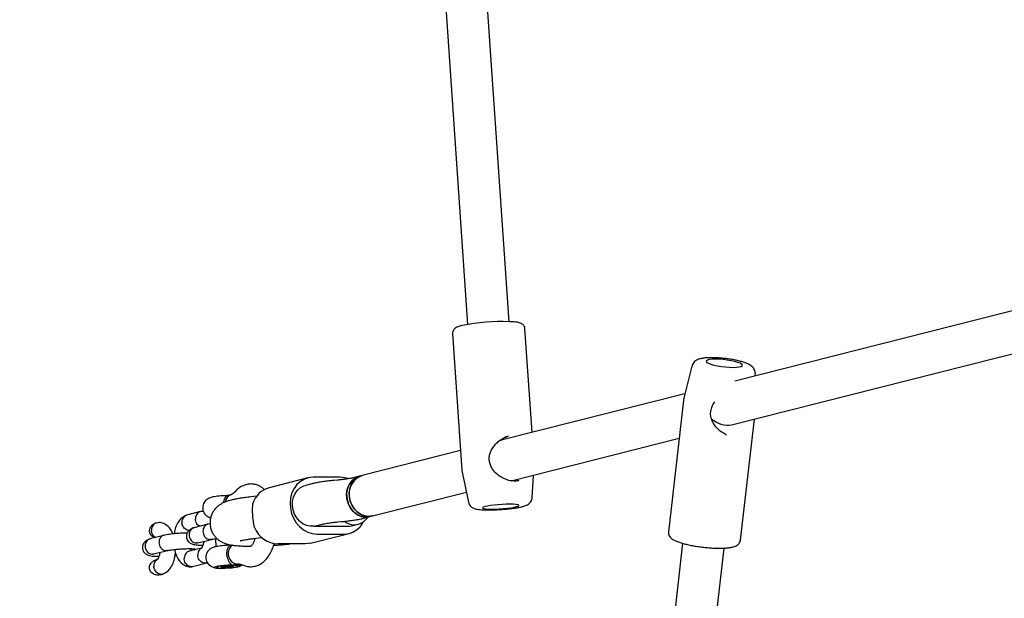
# Model space of a CAD drawing. Units: millimetres. Extents: x 821 to 7974, y 674 to 7422.
# Drawn here: x 2475 to 2853, y 3686 to 3908 of the extents above; entities that cross this region are included whole.
import ezdxf

# ---------------------------------------------------------------- set-up
doc = ezdxf.new("R2010")
doc.units = ezdxf.units.MM
doc.header["$LTSCALE"] = 200
doc.layers.add('STREFA', color=102, linetype='Continuous')

msp = doc.modelspace()

# ---------------------------------------------------------------- hatches: boundary and pattern name
at = {"layer": 'STREFA'}
h = msp.add_hatch(dxfattribs=at)
h.set_pattern_fill('ANSI32', color=102, scale=12.5, style=0)
edge = h.paths.add_edge_path(flags=0)
edge.add_line((4539.59, 6620.18), (3548.47, 6636.25))
edge.add_arc((3519.77, 4866.49), 1770, 89.07082, 129.84663)
edge.add_line((2385.67, 6225.43), (1432.08, 5429.61))
edge.add_arc((2521.33, 4124.41), 1700, 129.84663, 180)
edge.add_line((821.33, 4124.41), (821.33, 3436.21))
edge.add_arc((2521.33, 3436.21), 1700, 180, 207.51291)
edge.add_line((1013.59, 2650.9), (1550.59, 1619.9))
edge.add_arc((3058.33, 2405.21), 1700, 207.51291, 269.213)
edge.add_line((3034.98, 705.37), (5277.46, 674.57))
edge.add_arc((5301.78, 2444.4), 1770, 269.213, 310.25224)
edge.add_line((6445.47, 1093.53), (6601.93, 1225.99))
edge.add_arc((5458.23, 2576.86), 1770, 310.25224, 351.43367)
edge.add_line((7208.49, 2313.22), (7356.14, 3293.41))
edge.add_arc((5675.1, 3546.63), 1700, 351.43367, 400.25224)
edge.add_line((6972.56, 4645.09), (5809.48, 6018.86))
edge.add_arc((4512.03, 4920.4), 1700, 40.25224, 89.07082)
edge = h.paths.add_edge_path(flags=0)
edge.add_arc((2521.33, 3436.21), 1500, 180, 207.51291, ccw=False)
edge.add_line((1021.33, 3436.21), (1021.33, 4124.41))
edge.add_arc((2521.33, 4124.41), 1500, 129.84663, 180, ccw=False)
edge.add_line((1560.23, 5276.05), (2513.82, 6071.87))
edge.add_arc((3519.77, 4866.49), 1570, 89.07082, 129.84663, ccw=False)
edge.add_line((3545.23, 6436.28), (4536.35, 6420.21))
edge.add_arc((4512.03, 4920.4), 1500, 40.25224, 89.07082, ccw=False)
edge.add_line((5656.84, 5889.63), (6819.91, 4515.86))
edge.add_arc((5675.1, 3546.63), 1500, -8.56633, 40.25224, ccw=False)
edge.add_line((7158.37, 3323.2), (7010.72, 2343.01))
edge.add_arc((5458.23, 2576.86), 1570, 310.25224, 351.43367, ccw=False)
edge.add_line((6472.69, 1378.63), (6316.24, 1246.17))
edge.add_arc((5301.78, 2444.4), 1570, 269.213, 310.25224, ccw=False)
edge.add_line((5280.21, 874.55), (3037.72, 905.36))
edge.add_arc((3058.33, 2405.21), 1500, 207.51291, 269.213, ccw=False)
edge.add_line((1727.97, 1712.29), (1190.97, 2743.29))

# ---------------------------------------------------------------- linework, layer by layer
at = {"color": 7, "linetype": 'Continuous', "lineweight": 25}
for p, q in [((2628.89, 4052.57), (2646.7, 3790.9)), ((2662.67, 3791.99), (2644.86, 4053.65)), ((2888.59, 3804.59), (2749.3, 3769.24)), ((2641.02, 3787.49), (2644.59, 3735.04)), ((2671.47, 3749.49), (2668.76, 3789.38)), ((2748, 3752.4), (2892.53, 3789.08)), ((2732.79, 3774.96), (2729.77, 3763.14)), ((2757.13, 3771.23), (2757.11, 3772.17)), ((2730.08, 3764.36), (2660.2, 3746.63)), ((2729.74, 3762.94), (2723.8, 3711.36)), ((2751.42, 3708.18), (2756.76, 3754.63)), ((2663.46, 3730.95), (2727.94, 3747.31)), ((2745.72, 3748.77), (2746.01, 3748.61)), ((2644.08, 3742.54), (2606.36, 3732.97)), ((2644.6, 3735.04), (2644.65, 3734.89)), ((2644.61, 3734.89), (2647.08, 3722.78)), ((2585.54, 3732.1), (2570.66, 3728.32)), ((2597.95, 3732.35), (2587.56, 3732.35)), ((2596.85, 3731.23), (2595.53, 3731.1)), ((2605.37, 3732.72), (2602.87, 3732.08)), ((2606.36, 3732.97), (2605.37, 3732.72)), ((2666.24, 3731.01), (2666.4, 3731.06)), ((2671.52, 3724.45), (2672.09, 3733.14)), ((2587.04, 3729.82), (2584.55, 3729.19)), ((2556.18, 3725.65), (2554.62, 3725.25)), ((2565.9, 3725.06), (2563.68, 3724.81)), ((2610.3, 3717.46), (2646.3, 3726.6)), ((2544.37, 3719.13), (2538.97, 3717.76)), ((2545.45, 3719.19), (2544.6, 3719.17)), ((2606.81, 3716.57), (2609.3, 3717.21)), ((2609.3, 3717.21), (2610.3, 3717.46)), ((2527.37, 3714.81), (2528.24, 3714.92)), ((2547.09, 3714.31), (2541.81, 3712.97)), ((2548.03, 3714.47), (2547.07, 3714.3)), ((2587.97, 3713.55), (2590.98, 3714.32)), ((2588.75, 3713.5), (2599.15, 3713.5)), ((2597, 3715.17), (2598.32, 3715.29)), ((2602.34, 3713.68), (2604.82, 3714.31)), ((2530.23, 3710.03), (2524.95, 3708.69)), ((2543.34, 3707.17), (2548.56, 3708.49)), ((2550.08, 3708.75), (2550.27, 3705.68)), ((2565.5, 3708.91), (2567.91, 3709.18)), ((2586.47, 3707), (2601.35, 3710.78)), ((2588.94, 3710.53), (2599.33, 3710.53)), ((2526.47, 3702.89), (2531.7, 3704.21)), ((2544.63, 3705.09), (2540.01, 3703.91)), ((2556.28, 3706.32), (2555.82, 3706.2)), ((2563.14, 3705.89), (2563.75, 3705.89)), ((2584.45, 3706.75), (2574.06, 3706.75)), ((2729.24, 3706.98), (2706.24, 3507.1)), ((2722.14, 3505.27), (2745.13, 3705.14)), ((2527.77, 3700.81), (2527.53, 3700.75)), ((2534.6, 3702.3), (2535.12, 3702.36)), ((2541.33, 3698.06), (2546.74, 3699.44)), ((2549.68, 3697.82), (2549.63, 3697.73)), ((2552.12, 3697.85), (2553.36, 3698.17)), ((2553.38, 3697.7), (2552.12, 3697.85)), ((2553.38, 3697.7), (2553.35, 3698.17)), ((2553.36, 3698.17), (2555.85, 3698.32)), ((2555.87, 3697.85), (2553.38, 3697.7)), ((2555.87, 3697.85), (2555.84, 3698.32)), ((2555.85, 3698.32), (2557.1, 3698.17)), ((2555.87, 3697.85), (2557.1, 3698.17)), ((2557.74, 3698.71), (2559.29, 3699.11)), ((2559.14, 3699.07), (2560.04, 3698.9)), ((2559.59, 3698.36), (2559.54, 3698.44)), ((2529, 3694.94), (2529.85, 3695.15))]:
    msp.add_line(p, q, dxfattribs=at)
at = {"color": 7, "linetype": 'Continuous', "lineweight": 25, "flags": 128}
for points in [[(2751.3, 3776.04), (2750.38, 3776.39), (2749.22, 3776.72), (2747.85, 3777.02), (2746.35, 3777.27), (2744.79, 3777.45), (2743.26, 3777.57), (2741.82, 3777.61), (2740.56, 3777.57), (2739.53, 3777.45), (2738.79, 3777.27), (2738.37, 3777.02), (2738.29, 3776.72), (2738.56, 3776.39), (2739.17, 3776.04), (2740.08, 3775.69), (2741.25, 3775.36), (2742.62, 3775.06), (2744.12, 3774.81), (2745.68, 3774.62), (2747.21, 3774.51), (2748.64, 3774.47), (2749.91, 3774.51), (2750.94, 3774.62), (2751.68, 3774.81), (2752.1, 3775.06), (2752.18, 3775.36), (2751.9, 3775.69), (2751.3, 3776.04)], [(2729.78, 3763.18), (2729.78, 3763.17), (2729.77, 3763.14)], [(2587.56, 3732.35), (2585.82, 3732.16), (2584.16, 3731.61), (2582.65, 3730.72), (2581.32, 3729.5), (2580.23, 3728.01), (2579.41, 3726.3), (2578.9, 3724.42), (2578.7, 3722.44), (2578.83, 3720.43), (2579.28, 3718.45), (2580.03, 3716.57), (2581.06, 3714.86), (2582.34, 3713.37), (2583.82, 3712.16), (2585.45, 3711.26), (2587.18, 3710.71), (2588.94, 3710.53)], [(2601.01, 3731.79), (2599.71, 3732.16), (2597.95, 3732.35)], [(2609.3, 3717.21), (2608.58, 3717.07), (2607.09, 3717.07), (2605.6, 3717.44), (2604.19, 3718.16), (2602.94, 3719.2), (2601.88, 3720.51), (2601.08, 3722.02), (2600.58, 3723.68), (2600.39, 3725.39), (2600.52, 3727.09), (2600.98, 3728.68), (2601.73, 3730.1), (2602.74, 3731.28), (2603.97, 3732.16), (2605.35, 3732.71), (2605.37, 3732.72)], [(2610.3, 3717.46), (2608.83, 3717.28), (2607.33, 3717.46), (2605.88, 3718.01), (2604.54, 3718.9), (2603.37, 3720.08), (2602.44, 3721.5), (2601.79, 3723.09), (2601.44, 3724.78), (2601.41, 3726.5), (2601.71, 3728.15), (2602.31, 3729.67), (2603.2, 3730.98), (2604.32, 3732.01), (2605.64, 3732.73), (2606.36, 3732.97)], [(2587.88, 3713.56), (2586.42, 3713.53), (2584.96, 3713.85), (2583.57, 3714.51), (2582.31, 3715.49), (2581.24, 3716.72), (2580.41, 3718.17), (2579.85, 3719.77), (2579.59, 3721.44), (2579.64, 3723.11), (2580, 3724.7), (2580.65, 3726.15), (2581.56, 3727.39), (2582.69, 3728.36), (2584, 3729.02), (2584.55, 3729.19)], [(2600.41, 3724.96), (2600.68, 3723.26), (2601.26, 3721.63), (2602.12, 3720.16), (2603.23, 3718.91), (2604.53, 3717.95), (2605.97, 3717.31), (2607.46, 3717.04), (2608.95, 3717.13), (2609.3, 3717.21)], [(2601.4, 3725.21), (2601.67, 3723.51), (2602.25, 3721.88), (2603.12, 3720.41), (2604.23, 3719.17), (2605.53, 3718.2), (2606.96, 3717.57), (2608.46, 3717.29), (2609.95, 3717.38), (2610.3, 3717.46)], [(2665.54, 3721.06), (2666.16, 3721.27), (2666.44, 3721.47), (2666.38, 3721.65), (2665.97, 3721.8), (2665.23, 3721.91), (2664.2, 3721.98), (2662.94, 3722), (2661.51, 3721.98), (2659.97, 3721.91), (2658.41, 3721.8), (2656.9, 3721.65), (2655.52, 3721.47), (2654.34, 3721.27), (2653.41, 3721.06), (2652.79, 3720.85), (2652.51, 3720.65), (2652.57, 3720.47), (2652.98, 3720.32), (2653.72, 3720.21), (2654.74, 3720.14), (2656.01, 3720.11), (2657.44, 3720.14), (2658.98, 3720.21), (2660.54, 3720.32), (2662.05, 3720.47), (2663.43, 3720.65), (2664.61, 3720.85), (2665.54, 3721.06)], [(2600.01, 3713.56), (2601.48, 3713.53), (2602.34, 3713.68)], [(2586.47, 3707), (2585.8, 3706.86), (2584.45, 3706.75)], [(2552.09, 3698.32), (2551.03, 3698.17), (2550.22, 3697.99), (2549.75, 3697.83), (2549.63, 3697.67), (2549.88, 3697.54), (2550.49, 3697.44), (2551.4, 3697.39), (2552.55, 3697.38), (2553.85, 3697.42), (2555.21, 3697.51), (2556.52, 3697.63), (2557.69, 3697.77), (2558.64, 3697.94), (2559.29, 3698.11), (2559.58, 3698.28), (2559.52, 3698.42), (2559.08, 3698.53), (2558.32, 3698.61), (2557.28, 3698.64), (2556.04, 3698.62), (2554.7, 3698.56), (2553.35, 3698.46), (2552.09, 3698.32)], [(2556.66, 3698.53), (2555.52, 3698.51), (2554.29, 3698.44), (2553.09, 3698.33), (2552.03, 3698.2), (2551.2, 3698.05), (2550.67, 3697.89), (2550.49, 3697.75), (2550.67, 3697.63), (2551.21, 3697.54), (2552.05, 3697.5), (2553.12, 3697.5), (2554.32, 3697.54), (2555.55, 3697.63), (2556.69, 3697.75), (2557.65, 3697.89), (2558.34, 3698.05), (2558.7, 3698.2), (2558.69, 3698.33), (2558.32, 3698.44), (2557.63, 3698.51), (2556.66, 3698.53)]]:
    msp.add_lwpolyline(points, dxfattribs=at)
at = {"color": 7, "linetype": 'Continuous', "lineweight": 25}
for centre, radius, start, end in [((2660.05, 3714.95), 77.08, 88.0102, 101.4434), ((2654.48, 3737.15), 1, 14.4754, 20.1696), ((2607.59, 3725.83), 7.24, 107.9028, 186.8819), ((2608.59, 3726.08), 7.24, 107.9028, 186.8819), ((2573.15, 3719.54), 9.13, 105.8212, 162.9191), ((2557.14, 3722.46), 3.33, 109.461, 172.566), ((2603.26, 3720.37), 6.24, 270.9398, 327.387), ((2574.55, 3717.07), 10.34, 202.5916, 267.316), ((2588.76, 3719.65), 6.14, 261.8372, 269.9777), ((2599.15, 3719.48), 5.98, 269.9853, 278.2746), ((2599.17, 3719.19), 8.66, 271.1159, 333.3844), ((2603.44, 3720.81), 6.68, 235.3411, 269.2914), ((2558.86, 3703.01), 3.95, 123.6741, 226.6215), ((2558.6, 3702.3), 3.27, 221.2664, 278.7001)]:
    msp.add_arc(centre, radius, start, end, dxfattribs=at)
for centre, major_axis, ratio, start_param, end_param in [((2743.33, 3759.47), (6.71, -5.86), 0.631168, 4.791855, 5.872533), ((2658.33, 3737.9), (5.93, 8.18), 0.606707, 0.628934, 0.856538)]:
    msp.add_ellipse(centre, major_axis=major_axis, ratio=ratio, start_param=start_param, end_param=end_param, dxfattribs=at)
for points, knots in [([(2668.75, 3789.35), (2668.75, 3789.36), (2668.79, 3789.64), (2668.58, 3790.18), (2668.19, 3790.75), (2667.72, 3791.13), (2667.23, 3791.39), (2666.6, 3791.6), (2665.77, 3791.77), (2664.57, 3791.91), (2663.62, 3791.98), (2663.02, 3792), (2662.98, 3792)], [0, 0, 0, 0, 0.0044435, 0.0916497, 0.1680488, 0.2440833, 0.3296673, 0.4410768, 0.6165059, 0.7976136, 0.9888293, 1, 1, 1, 1]), ([(2644.53, 3790.48), (2644.35, 3790.44), (2643.74, 3790.29), (2643.04, 3790.06), (2642.34, 3789.74), (2641.79, 3789.36), (2641.33, 3788.83), (2641.03, 3788.19), (2641.04, 3787.71), (2641.04, 3787.51)], [0, 0, 0, 0, 0.101214, 0.358565, 0.544706, 0.69149, 0.801549, 0.911876, 1, 1, 1, 1]), ([(2754.18, 3775.84), (2753.97, 3775.93), (2753.37, 3776.19), (2752.22, 3776.58), (2750.67, 3777), (2748.95, 3777.36), (2747.18, 3777.67), (2745.36, 3777.9), (2743.55, 3778.08), (2741.78, 3778.18), (2740.1, 3778.21), (2738.53, 3778.15), (2737.08, 3778.01), (2735.9, 3777.77), (2734.94, 3777.43), (2734.17, 3776.99), (2733.51, 3776.4), (2733.02, 3775.71), (2732.88, 3775.19), (2732.83, 3774.99)], [0, 0, 0, 0, 0.036713, 0.106335, 0.179052, 0.247947, 0.315222, 0.381819, 0.448245, 0.514829, 0.581945, 0.650236, 0.72097, 0.797452, 0.850487, 0.893186, 0.934022, 0.974223, 1, 1, 1, 1]), ([(2757.1, 3772.15), (2757.11, 3772.17), (2757.15, 3772.51), (2756.97, 3773.15), (2756.61, 3773.95), (2756.09, 3774.59), (2755.46, 3775.13), (2754.83, 3775.53), (2754.37, 3775.75), (2754.18, 3775.84)], [0, 0, 0, 0, 0.008565, 0.173515, 0.327185, 0.481872, 0.651007, 0.856783, 1, 1, 1, 1]), ([(2729.82, 3763.25), (2729.8, 3763.22), (2729.74, 3763.12), (2729.76, 3762.99), (2729.77, 3762.89)], [0, 0, 0, 0, 0.248367, 1, 1, 1, 1]), ([(2740.45, 3759.12), (2740.62, 3759.58), (2740.91, 3760.35), (2741.42, 3760.98), (2741.62, 3761.22)], [0, 0, 0, 0, 0.610515, 1, 1, 1, 1]), ([(2745.7, 3748.75), (2745.15, 3749.04), (2743.8, 3749.76), (2742.16, 3751.34), (2740.92, 3753.15), (2740.16, 3754.9), (2739.78, 3756.98), (2740.19, 3758.32), (2740.41, 3759.02)], [0, 0, 0, 0, 0.157396, 0.383489, 0.520167, 0.669303, 0.828354, 1, 1, 1, 1]), ([(2655.41, 3737.5), (2655.28, 3737.97), (2655, 3738.91), (2655.07, 3740.48), (2655.54, 3742.06), (2656.36, 3743.61), (2657.49, 3745.05), (2658.77, 3746.26), (2659.72, 3746.83), (2660.13, 3747.08)], [0, 0, 0, 0, 0.127301, 0.25933, 0.400278, 0.550219, 0.708433, 0.873218, 1, 1, 1, 1]), ([(2660.13, 3747.08), (2660.26, 3747.17), (2660.94, 3747.63), (2661.7, 3747.86), (2662.3, 3748.05)], [0, 0, 0, 0, 0.196889, 1, 1, 1, 1]), ([(2662.32, 3748.06), (2662.04, 3747.97), (2661.36, 3747.77), (2660.71, 3747.42), (2660.33, 3747.21)], [0, 0, 0, 0, 0.417118, 1, 1, 1, 1]), ([(2666.38, 3731.03), (2665.97, 3730.94), (2665.21, 3730.8), (2663.89, 3730.85), (2662.71, 3731.06), (2661.53, 3731.42), (2660.16, 3732.04), (2658.44, 3733.1), (2656.98, 3734.48), (2655.93, 3735.98), (2655.61, 3736.92), (2655.44, 3737.41)], [0, 0, 0, 0, 0.12131, 0.227019, 0.315851, 0.388943, 0.486574, 0.623839, 0.797055, 0.895341, 1, 1, 1, 1]), ([(2595.53, 3731.1), (2595.18, 3731.07), (2594.15, 3730.97), (2592.5, 3730.79), (2590.66, 3730.53), (2588.88, 3730.24), (2587.72, 3729.99), (2587.11, 3729.84), (2587.04, 3729.82)], [0, 0, 0, 0, 0.105916, 0.309646, 0.516409, 0.729751, 0.971937, 1, 1, 1, 1]), ([(2602.87, 3732.08), (2602.78, 3732.06), (2602.55, 3732.01), (2601.92, 3731.88), (2600.98, 3731.72), (2599.75, 3731.54), (2598.35, 3731.37), (2597.33, 3731.27), (2596.85, 3731.23)], [0, 0, 0, 0, 0.106128, 0.262205, 0.435224, 0.623443, 0.821889, 1, 1, 1, 1]), ([(2562.06, 3729.55), (2561.12, 3729.23), (2559.48, 3728.65), (2558.16, 3727.33), (2557.59, 3726.77)], [0, 0, 0, 0, 0.570162, 1, 1, 1, 1]), ([(2568.85, 3727.5), (2568.65, 3727.72), (2568.11, 3728.29), (2566.98, 3728.96), (2565.53, 3729.56), (2563.86, 3729.84), (2562.67, 3729.65), (2562.06, 3729.56)], [0, 0, 0, 0, 0.113317, 0.302816, 0.516664, 0.750504, 1, 1, 1, 1]), ([(2554.79, 3725.27), (2554.72, 3725.27), (2554.27, 3725.27), (2553.36, 3725.23), (2552.08, 3725.15), (2550.85, 3725.02), (2549.7, 3724.87), (2548.81, 3724.69), (2548.03, 3724.48), (2547.3, 3724.17), (2546.57, 3723.68), (2545.96, 3723.05), (2545.46, 3722.23), (2545.17, 3721.25), (2545.15, 3720.18), (2545.4, 3719.18), (2545.87, 3718.33), (2546.45, 3717.69), (2547.08, 3717.24), (2547.7, 3716.93), (2548.07, 3716.82), (2548.25, 3716.77)], [0, 0, 0, 0, 0.010704, 0.079856, 0.147763, 0.215852, 0.285505, 0.360649, 0.412754, 0.46935, 0.513792, 0.561157, 0.613426, 0.668995, 0.726027, 0.784619, 0.835856, 0.882031, 0.924357, 0.963789, 1, 1, 1, 1]), ([(2563.68, 3724.81), (2563.31, 3724.76), (2562.23, 3724.64), (2560.53, 3724.4), (2558.64, 3724.1), (2556.85, 3723.75), (2555.33, 3723.37), (2554.05, 3722.95), (2552.98, 3722.5), (2551.97, 3721.94), (2550.98, 3721.22), (2550.02, 3720.3), (2549.18, 3719.17), (2548.52, 3717.86), (2548.1, 3716.41), (2547.94, 3714.85), (2548.09, 3713.28), (2548.53, 3711.8), (2549.18, 3710.51), (2550, 3709.41), (2550.91, 3708.52), (2551.87, 3707.82), (2552.85, 3707.29), (2553.81, 3706.89), (2554.79, 3706.6), (2555.94, 3706.35), (2557.33, 3706.15), (2558.99, 3706.01), (2560.82, 3705.92), (2562.23, 3705.89), (2563.02, 3705.89), (2563.14, 3705.89)], [0, 0, 0, 0, 0.024504, 0.072046, 0.120507, 0.171023, 0.226272, 0.267385, 0.300046, 0.328313, 0.35658, 0.385337, 0.415078, 0.445547, 0.476468, 0.507648, 0.541436, 0.57297, 0.602633, 0.630822, 0.657786, 0.683751, 0.709147, 0.735066, 0.763182, 0.79714, 0.845048, 0.897306, 0.94541, 0.991418, 1, 1, 1, 1]), ([(2553.31, 3722.61), (2553.31, 3722.71), (2553.31, 3723.18), (2553.51, 3723.91), (2553.87, 3724.68), (2554.29, 3725.15), (2554.53, 3725.19), (2554.63, 3725.2)], [0, 0, 0, 0, 0.058565, 0.294358, 0.540191, 0.815816, 1, 1, 1, 1]), ([(2557.58, 3726.75), (2557.32, 3726.49), (2556.74, 3725.89), (2556.3, 3725.71), (2556.06, 3725.61)], [0, 0, 0, 0, 0.4403868, 1, 1, 1, 1]), ([(2668.09, 3721.14), (2668.28, 3721.19), (2668.73, 3721.32), (2669.36, 3721.56), (2670.03, 3721.91), (2670.66, 3722.43), (2671.15, 3723.1), (2671.46, 3723.8), (2671.47, 3724.27), (2671.48, 3724.43)], [0, 0, 0, 0, 0.140297, 0.340987, 0.523772, 0.653891, 0.788709, 0.927885, 1, 1, 1, 1]), ([(2565, 3713.1), (2564.87, 3713.89), (2564.59, 3715.48), (2564.32, 3718.14), (2564.32, 3720.49), (2564.39, 3721.71), (2564.42, 3722.22)], [0, 0, 0, 0, 0.266006, 0.531719, 0.802227, 1, 1, 1, 1]), ([(2647.11, 3722.78), (2647.17, 3722.54), (2647.29, 3722.03), (2647.73, 3721.38), (2648.27, 3720.86), (2648.84, 3720.51), (2649.43, 3720.27), (2650.13, 3720.09), (2651.03, 3719.94), (2652.21, 3719.84), (2653.61, 3719.78), (2655.18, 3719.77), (2656.79, 3719.81), (2657.87, 3719.86), (2658.36, 3719.89)], [0, 0, 0, 0, 0.049069, 0.105126, 0.157654, 0.21023, 0.267668, 0.339618, 0.449823, 0.566864, 0.677563, 0.793792, 0.907157, 1, 1, 1, 1]), ([(2658.36, 3719.89), (2658.46, 3719.89), (2659.14, 3719.92), (2660.44, 3720.02), (2662.19, 3720.17), (2663.86, 3720.36), (2665.41, 3720.58), (2666.86, 3720.83), (2667.67, 3721.03), (2668.09, 3721.14)], [0, 0, 0, 0, 0.02709, 0.183987, 0.340889, 0.498215, 0.656732, 0.817755, 1, 1, 1, 1]), ([(2538.8, 3717.71), (2538.11, 3717.34), (2536.89, 3716.69), (2535.47, 3714.72), (2534.6, 3712.75), (2534.37, 3711.25), (2534.27, 3710.62)], [0, 0, 0, 0, 0.308651, 0.542382, 0.805664, 1, 1, 1, 1]), ([(2539.03, 3717.75), (2538.82, 3717.69), (2538.33, 3717.55), (2537.73, 3716.97), (2537.3, 3716.14), (2537.19, 3715.41), (2537.2, 3714.99), (2537.21, 3714.9), (2537.21, 3714.88)], [0, 0, 0, 0, 0.187014, 0.435425, 0.683805, 0.93207, 0.99008, 1, 1, 1, 1]), ([(2544.74, 3719.16), (2544.68, 3719.16), (2544.32, 3719.19), (2543.71, 3718.91), (2543.02, 3718.32), (2542.55, 3717.47), (2542.41, 3716.73), (2542.41, 3716.31), (2542.42, 3716.22), (2542.42, 3716.2)], [0, 0, 0, 0, 0.047985, 0.270793, 0.493592, 0.716316, 0.939041, 0.991103, 1, 1, 1, 1]), ([(2544.05, 3713.54), (2543.89, 3713.61), (2543.46, 3713.83), (2542.91, 3714.49), (2542.53, 3715.33), (2542.43, 3715.93), (2542.42, 3716.19), (2542.42, 3716.2)], [0, 0, 0, 0, 0.1720746, 0.4698193, 0.7674182, 0.9881095, 1, 1, 1, 1]), ([(2598.32, 3715.29), (2598.68, 3715.33), (2599.71, 3715.43), (2601.35, 3715.61), (2603.2, 3715.87), (2604.98, 3716.16), (2606.13, 3716.4), (2606.74, 3716.56), (2606.81, 3716.57)], [0, 0, 0, 0, 0.105916, 0.309646, 0.516409, 0.729751, 0.971937, 1, 1, 1, 1]), ([(2526.73, 3709.14), (2526.36, 3709.32), (2525.66, 3709.65), (2524.99, 3710.54), (2524.74, 3711.48), (2524.81, 3712.39), (2525.18, 3713.26), (2525.84, 3714.04), (2526.62, 3714.56), (2527.17, 3714.75), (2527.37, 3714.81)], [0, 0, 0, 0, 0.157516, 0.296903, 0.416221, 0.528237, 0.644563, 0.77368, 0.92104, 1, 1, 1, 1]), ([(2527.37, 3714.81), (2527.19, 3714.75), (2526.75, 3714.58), (2526.15, 3714.03), (2525.69, 3713.19), (2525.55, 3712.46), (2525.55, 3712.03), (2525.55, 3711.94), (2525.55, 3711.92)], [0, 0, 0, 0, 0.160586, 0.417058, 0.673442, 0.929828, 0.989758, 1, 1, 1, 1]), ([(2527.19, 3709.26), (2527.03, 3709.33), (2526.59, 3709.55), (2526.05, 3710.21), (2525.67, 3711.05), (2525.57, 3711.65), (2525.55, 3711.91), (2525.55, 3711.92)], [0, 0, 0, 0, 0.172075, 0.469819, 0.767418, 0.98811, 1, 1, 1, 1]), ([(2533.72, 3710.56), (2533.55, 3710.99), (2533.03, 3712.31), (2531.7, 3713.79), (2530.06, 3714.67), (2528.96, 3714.94), (2528.43, 3714.91), (2528.24, 3714.9)], [0, 0, 0, 0, 0.169473, 0.519943, 0.769267, 0.91719, 1, 1, 1, 1]), ([(2540.59, 3711.99), (2540.59, 3711.99), (2540.46, 3711.93), (2540.01, 3711.91), (2539.27, 3711.99), (2538.44, 3712.45), (2537.76, 3713.18), (2537.36, 3714.02), (2537.23, 3714.61), (2537.21, 3714.87), (2537.21, 3714.88)], [0, 0, 0, 0, 0.002654, 0.096169, 0.285234, 0.474331, 0.663385, 0.852375, 0.99245, 1, 1, 1, 1]), ([(2541.62, 3712.85), (2541.17, 3712.67), (2540.26, 3712.3), (2539.46, 3711.44), (2539.07, 3710.67), (2538.91, 3709.92), (2538.96, 3709.08), (2539.27, 3708.22), (2539.82, 3707.48), (2540.87, 3706.72), (2542.61, 3706.35), (2543.9, 3706.27), (2544.93, 3706.28), (2545.28, 3706.28)], [0, 0, 0, 0, 0.1009495, 0.2044241, 0.2801391, 0.3281263, 0.3852414, 0.4417478, 0.515027, 0.6107271, 0.7821975, 0.9263805, 1, 1, 1, 1]), ([(2541.87, 3712.94), (2541.75, 3712.92), (2541.35, 3712.85), (2540.76, 3712.4), (2540.21, 3711.64), (2539.94, 3710.69), (2539.96, 3709.67), (2540.29, 3708.7), (2540.88, 3707.88), (2541.67, 3707.31), (2542.34, 3707.12), (2542.71, 3707.1), (2542.8, 3707.1), (2542.81, 3707.1)], [0, 0, 0, 0, 0.045167, 0.16054, 0.275908, 0.391325, 0.506758, 0.622202, 0.73764, 0.853063, 0.968432, 0.99539, 1, 1, 1, 1]), ([(2547.19, 3714.29), (2547.05, 3714.27), (2546.63, 3714.2), (2546.04, 3713.74), (2545.51, 3712.99), (2545.26, 3712.04), (2545.29, 3711.02), (2545.6, 3710.05), (2546.17, 3709.23), (2546.92, 3708.65), (2547.56, 3708.45), (2547.93, 3708.42), (2548, 3708.42), (2548.02, 3708.42)], [0, 0, 0, 0, 0.056305, 0.170327, 0.284368, 0.398432, 0.512514, 0.626605, 0.740691, 0.854738, 0.968786, 0.995444, 1, 1, 1, 1]), ([(2590.98, 3714.32), (2591.07, 3714.34), (2591.3, 3714.39), (2591.93, 3714.52), (2592.88, 3714.68), (2594.11, 3714.86), (2595.5, 3715.03), (2596.52, 3715.13), (2597, 3715.17)], [0, 0, 0, 0, 0.106128, 0.262205, 0.435224, 0.623443, 0.821889, 1, 1, 1, 1]), ([(2524.75, 3708.57), (2524.3, 3708.39), (2523.39, 3708.02), (2522.6, 3707.16), (2522.2, 3706.39), (2522.05, 3705.64), (2522.09, 3704.8), (2522.4, 3703.94), (2522.96, 3703.2), (2524.01, 3702.44), (2525.75, 3702.07), (2527.03, 3701.99), (2528.07, 3702), (2528.42, 3702)], [0, 0, 0, 0, 0.100949, 0.204424, 0.280139, 0.328126, 0.385241, 0.441748, 0.515027, 0.610727, 0.782197, 0.926381, 1, 1, 1, 1]), ([(2525, 3708.66), (2524.89, 3708.64), (2524.48, 3708.57), (2523.89, 3708.12), (2523.34, 3707.36), (2523.07, 3706.41), (2523.1, 3705.39), (2523.43, 3704.42), (2524.02, 3703.6), (2524.8, 3703.03), (2525.47, 3702.84), (2525.85, 3702.82), (2525.93, 3702.82), (2525.94, 3702.82)], [0, 0, 0, 0, 0.045167, 0.16054, 0.275908, 0.391325, 0.506758, 0.622202, 0.73764, 0.853063, 0.968432, 0.99539, 1, 1, 1, 1]), ([(2530.32, 3710.01), (2530.18, 3709.99), (2529.76, 3709.92), (2529.17, 3709.46), (2528.65, 3708.71), (2528.39, 3707.76), (2528.42, 3706.74), (2528.74, 3705.77), (2529.31, 3704.95), (2530.06, 3704.37), (2530.7, 3704.17), (2531.06, 3704.15), (2531.14, 3704.14), (2531.15, 3704.14)], [0, 0, 0, 0, 0.056305, 0.170327, 0.284368, 0.398432, 0.512514, 0.626605, 0.740691, 0.854738, 0.968786, 0.995444, 1, 1, 1, 1]), ([(2539.25, 3710.92), (2539.14, 3710.92), (2538.5, 3710.92), (2536.98, 3710.84), (2534.73, 3710.69), (2532.16, 3710.41), (2530.89, 3710.16), (2530.2, 3710.02)], [0, 0, 0, 0, 0.03448, 0.216228, 0.437008, 0.697982, 1, 1, 1, 1]), ([(2548.52, 3708.5), (2548.36, 3708.46), (2548.2, 3708.42), (2548.03, 3708.42), (2548.02, 3708.42)], [0, 0, 0, 0, 0.9333518, 1, 1, 1, 1]), ([(2548.43, 3708.46), (2548.87, 3708.55), (2549.47, 3708.68), (2550.41, 3708.79), (2550.65, 3708.81)], [0, 0, 0, 0, 0.739607, 1, 1, 1, 1]), ([(2559.62, 3707.93), (2559.62, 3707.93), (2559.58, 3707.92), (2559.73, 3707.97), (2560.09, 3708.06), (2560.78, 3708.21), (2561.75, 3708.39), (2563.03, 3708.59), (2564.31, 3708.77), (2565.18, 3708.87), (2565.5, 3708.91)], [0, 0, 0, 0, 0.005895, 0.112615, 0.23683, 0.380019, 0.54045, 0.714355, 0.897662, 1, 1, 1, 1]), ([(2565.2, 3708.87), (2565.07, 3708.43), (2564.79, 3707.49), (2564.31, 3706.53), (2563.86, 3705.9), (2563.63, 3705.79), (2563.52, 3705.73)], [0, 0, 0, 0, 0.2369633, 0.4951864, 0.75133, 1, 1, 1, 1]), ([(2723.81, 3711.36), (2723.8, 3711.08), (2723.79, 3710.52), (2724.11, 3709.79), (2724.55, 3709.2), (2725.15, 3708.68), (2726.01, 3708.15), (2727.16, 3707.64), (2728.62, 3707.13), (2730.22, 3706.69), (2732.01, 3706.29), (2733.9, 3705.93), (2735.86, 3705.63), (2737.86, 3705.4), (2739.85, 3705.22), (2741.77, 3705.12), (2743.6, 3705.09), (2745.3, 3705.13), (2746.83, 3705.26), (2748.2, 3705.48), (2749.27, 3705.78), (2750.09, 3706.18), (2750.73, 3706.67), (2751.19, 3707.32), (2751.43, 3707.89), (2751.41, 3708.18), (2751.41, 3708.19)], [0, 0, 0, 0, 0.027649, 0.055301, 0.083875, 0.117224, 0.161102, 0.219199, 0.26832, 0.319896, 0.370121, 0.419682, 0.468915, 0.518005, 0.567084, 0.616235, 0.665589, 0.715341, 0.765831, 0.81777, 0.872949, 0.911137, 0.941874, 0.970597, 0.998665, 1, 1, 1, 1]), ([(2531.65, 3704.22), (2531.5, 3704.18), (2531.33, 3704.14), (2531.16, 3704.14), (2531.15, 3704.14)], [0, 0, 0, 0, 0.933352, 1, 1, 1, 1]), ([(2531.56, 3704.18), (2532.03, 3704.27), (2532.91, 3704.45), (2534.78, 3704.66), (2536.59, 3704.81), (2538.18, 3704.9), (2539.48, 3704.94), (2540.79, 3704.94), (2541.65, 3704.91), (2542.15, 3704.88), (2542.33, 3704.86), (2542.31, 3704.87), (2542.31, 3704.87)], [0, 0, 0, 0, 0.170914, 0.324117, 0.459745, 0.577134, 0.675697, 0.760426, 0.91035, 0.944045, 0.97818, 1, 1, 1, 1]), ([(2534.42, 3704.61), (2534.5, 3704.2), (2534.73, 3702.9), (2535.65, 3700.93), (2537.13, 3699.12), (2538.79, 3698.24), (2540.05, 3697.96), (2540.75, 3698), (2541.11, 3698.02)], [0, 0, 0, 0, 0.1058379, 0.3335531, 0.5921249, 0.7760732, 0.8852101, 1, 1, 1, 1]), ([(2540.84, 3704.12), (2540.8, 3704.2), (2540.71, 3704.36), (2540.56, 3704.67), (2540.49, 3704.91), (2540.48, 3704.94)], [0, 0, 0, 0, 0.434169, 0.928791, 1, 1, 1, 1]), ([(2541.5, 3704.91), (2541.58, 3704.82), (2541.76, 3704.6), (2542.01, 3704.51), (2542.15, 3704.46)], [0, 0, 0, 0, 0.427124, 1, 1, 1, 1]), ([(2543.38, 3707.19), (2543.2, 3707.15), (2543.01, 3707.1), (2542.82, 3707.1), (2542.81, 3707.1)], [0, 0, 0, 0, 0.9384981, 1, 1, 1, 1]), ([(2544.64, 3704.99), (2544.48, 3704.9), (2544.05, 3704.69), (2543.58, 3704.01), (2543.3, 3703.18), (2543.28, 3702.59), (2543.3, 3702.33), (2543.3, 3702.32)], [0, 0, 0, 0, 0.187181, 0.479506, 0.771735, 0.988326, 1, 1, 1, 1]), ([(2545.61, 3707.74), (2545.57, 3707.52), (2545.51, 3707.05), (2545.35, 3706.44), (2545.19, 3705.99), (2545.06, 3705.69), (2544.96, 3705.48), (2544.85, 3705.27), (2544.75, 3705.12), (2544.7, 3705.05), (2544.64, 3705.03), (2544.62, 3705.03)], [0, 0, 0, 0, 0.122839, 0.266842, 0.38904, 0.453822, 0.54241, 0.653126, 0.783364, 0.930185, 1, 1, 1, 1]), ([(2555.98, 3706.23), (2555.92, 3706.23), (2555.47, 3706.22), (2554.56, 3706.18), (2553.29, 3706.1), (2552.06, 3705.98), (2550.91, 3705.82), (2550.02, 3705.65), (2549.24, 3705.43), (2548.51, 3705.12), (2547.78, 3704.64), (2547.17, 3704.01), (2546.67, 3703.19), (2546.38, 3702.2), (2546.35, 3701.14), (2546.61, 3700.13), (2547.08, 3699.28), (2547.66, 3698.65), (2548.29, 3698.19), (2548.91, 3697.89), (2549.39, 3697.73), (2549.64, 3697.68), (2549.71, 3697.67)], [0, 0, 0, 0, 0.009522, 0.07754, 0.144332, 0.211304, 0.279814, 0.353726, 0.404976, 0.460643, 0.504356, 0.550944, 0.602355, 0.657013, 0.713109, 0.77074, 0.821136, 0.866554, 0.908185, 0.94697, 0.985001, 1, 1, 1, 1]), ([(2556.66, 3698.53), (2556.66, 3698.53), (2556.61, 3698.55), (2556.4, 3698.64), (2555.94, 3698.99), (2555.48, 3699.59), (2555.11, 3700.27), (2554.82, 3700.93), (2554.54, 3702.03), (2554.44, 3703.25), (2554.59, 3704.5), (2554.98, 3705.5), (2555.47, 3706.1), (2555.73, 3706.12), (2555.83, 3706.12)], [0, 0, 0, 0, 0.000984, 0.048878, 0.171898, 0.295573, 0.307136, 0.399256, 0.48793, 0.579716, 0.683138, 0.803136, 0.922441, 1, 1, 1, 1]), ([(2565.44, 3698.25), (2565.95, 3698.42), (2566.93, 3698.74), (2568.6, 3699.85), (2570.19, 3701.53), (2571.44, 3703.67), (2572.13, 3705.34), (2572.49, 3706.43), (2572.62, 3706.91), (2572.65, 3707.04)], [0, 0, 0, 0, 0.151427, 0.294177, 0.544263, 0.740938, 0.888702, 0.970645, 1, 1, 1, 1]), ([(2572.4, 3706.19), (2573.07, 3706.24), (2574.52, 3706.34), (2576.62, 3706.53), (2577.97, 3706.68), (2578.61, 3706.75)], [0, 0, 0, 0, 0.317062, 0.675818, 1, 1, 1, 1]), ([(2528.96, 3694.96), (2528.88, 3694.93), (2528.38, 3694.74), (2527.36, 3694.8), (2526.19, 3695.19), (2525.34, 3695.91), (2524.86, 3696.76), (2524.73, 3697.69), (2524.91, 3698.58), (2525.37, 3699.42), (2526.14, 3700.16), (2526.9, 3700.59), (2527.4, 3700.7), (2527.51, 3700.73)], [0, 0, 0, 0, 0.024959, 0.158324, 0.288947, 0.385389, 0.482192, 0.569976, 0.655623, 0.746986, 0.849803, 0.96718, 1, 1, 1, 1]), ([(2526.51, 3702.91), (2526.33, 3702.87), (2526.15, 3702.82), (2525.95, 3702.82), (2525.94, 3702.82)], [0, 0, 0, 0, 0.938498, 1, 1, 1, 1]), ([(2527.78, 3700.71), (2527.61, 3700.62), (2527.19, 3700.41), (2526.71, 3699.73), (2526.44, 3698.9), (2526.41, 3698.31), (2526.43, 3698.05), (2526.43, 3698.04)], [0, 0, 0, 0, 0.18718, 0.479506, 0.771735, 0.988326, 1, 1, 1, 1]), ([(2528.74, 3703.46), (2528.71, 3703.24), (2528.64, 3702.77), (2528.48, 3702.16), (2528.32, 3701.71), (2528.2, 3701.41), (2528.09, 3701.2), (2527.99, 3701), (2527.88, 3700.84), (2527.83, 3700.77), (2527.77, 3700.75), (2527.75, 3700.75)], [0, 0, 0, 0, 0.1228417, 0.2668442, 0.3890423, 0.4538242, 0.5424116, 0.6531271, 0.7833649, 0.9301859, 1, 1, 1, 1]), ([(2530.04, 3695.21), (2530.73, 3695.58), (2531.95, 3696.22), (2533.37, 3698.2), (2534.34, 3700.45), (2534.61, 3702.27), (2534.75, 3703.22)], [0, 0, 0, 0, 0.281841, 0.49527, 0.735683, 1, 1, 1, 1]), ([(2540.43, 3703.94), (2540.22, 3703.93), (2539.71, 3703.89), (2539.01, 3703.44), (2538.43, 3702.72), (2538.13, 3701.86), (2538.08, 3701.27), (2538.09, 3701.01), (2538.09, 3700.99)], [0, 0, 0, 0, 0.1619903, 0.3836724, 0.6053207, 0.8268605, 0.9911484, 1, 1, 1, 1]), ([(2541.37, 3698.08), (2541.36, 3698.07), (2541.09, 3697.95), (2540.47, 3698), (2539.62, 3698.27), (2538.88, 3698.88), (2538.34, 3699.73), (2538.14, 3700.46), (2538.1, 3700.89), (2538.09, 3700.98), (2538.09, 3700.99)], [0, 0, 0, 0, 0.0026969, 0.1918272, 0.3809705, 0.5701066, 0.7591786, 0.9482517, 0.9924471, 1, 1, 1, 1]), ([(2546.68, 3699.43), (2546.68, 3699.42), (2546.42, 3699.3), (2545.79, 3699.35), (2544.93, 3699.62), (2544.16, 3700.23), (2543.59, 3701.06), (2543.36, 3701.79), (2543.31, 3702.21), (2543.3, 3702.3), (2543.3, 3702.32)], [0, 0, 0, 0, 0.0026942, 0.1918296, 0.3809831, 0.5701263, 0.7592452, 0.9482769, 0.992447, 1, 1, 1, 1]), ([(2530.13, 3695.29), (2530.02, 3695.23), (2529.66, 3695.04), (2528.93, 3695.06), (2528.06, 3695.34), (2527.3, 3695.94), (2526.73, 3696.78), (2526.5, 3697.51), (2526.44, 3697.93), (2526.44, 3698.02), (2526.43, 3698.04)], [0, 0, 0, 0, 0.071927, 0.247933, 0.423955, 0.599968, 0.775958, 0.951868, 0.992971, 1, 1, 1, 1]), ([(2550.48, 3697.55), (2550.62, 3697.53), (2551.08, 3697.48), (2551.92, 3697.46), (2553.09, 3697.46), (2554.34, 3697.51), (2555.62, 3697.6), (2556.84, 3697.73), (2557.86, 3697.87), (2558.41, 3697.99), (2558.64, 3698.05)], [0, 0, 0, 0, 0.06272, 0.205351, 0.338449, 0.47762, 0.614097, 0.751241, 0.892166, 1, 1, 1, 1]), ([(2557.72, 3698.75), (2557.5, 3698.69), (2557.16, 3698.58), (2556.81, 3698.54), (2556.67, 3698.53), (2556.66, 3698.53)], [0, 0, 0, 0, 0.608163, 0.988673, 1, 1, 1, 1]), ([(2559.51, 3698.29), (2559.55, 3698.3), (2559.81, 3698.38), (2560.15, 3698.52), (2560.43, 3698.72), (2560.47, 3698.75)], [0, 0, 0, 0, 0.137816, 0.879432, 1, 1, 1, 1]), ([(2560.07, 3698.88), (2560.84, 3698.57), (2562.07, 3698.06), (2563.87, 3697.95), (2564.9, 3698.14), (2565.44, 3698.25)], [0, 0, 0, 0, 0.435902, 0.702517, 1, 1, 1, 1])]:
    msp.add_open_spline(points, degree=3, knots=knots, dxfattribs=at)

doc.saveas('drawing.dxf')
